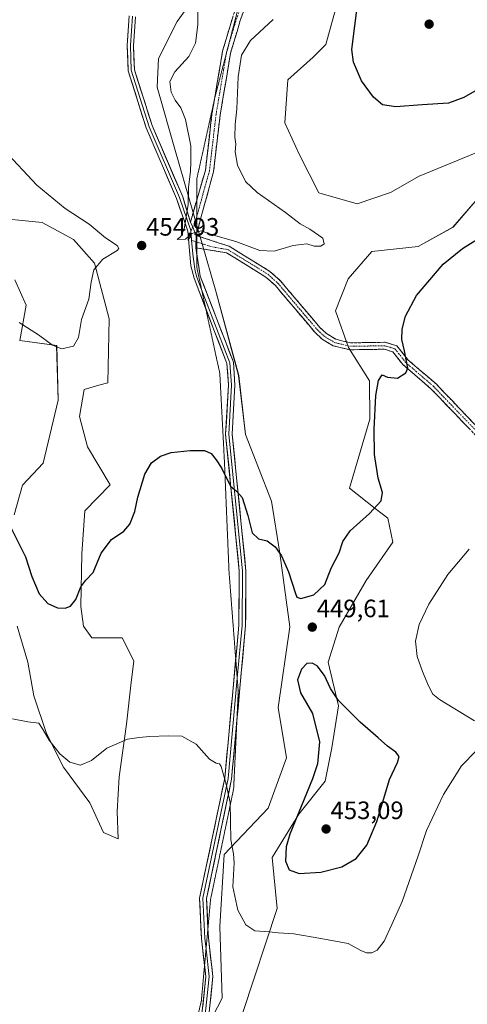
# Model space of a CAD drawing. Units: metres. Extents: x 601730 to 605213, y 4652829 to 4655193.
# Drawn here: x 602071 to 602249, y 4653657 to 4654049 of the extents above; entities that cross this region are included whole.
import ezdxf
from ezdxf.enums import TextEntityAlignment as Align

# ---------------------------------------------------------------- set-up
doc = ezdxf.new("R2010")
doc.units = ezdxf.units.M
doc.header["$MEASUREMENT"] = 0
for name, pattern in [('TRAZO_Y_PUNTO', [1, 0.5, -0.25, 0, -0.25]), ('TRAZOS2', [0.375, 0.25, -0.125]), ('TRAZOSX2', [1.5, 1, -0.5])]:
    doc.linetypes.add(name, pattern=pattern)
for name, color, linetype, lineweight in [('Camino', 19, 'TRAZOSX2', 0), ('Camino Cxs', 19, 'Continuous', 0), ('Camino eje', 19, 'TRAZO_Y_PUNTO', 0), ('Carátula', 7, 'Continuous', 5), ('Cultivos herbáceos CxS', 92, 'Continuous', 0), ('Curva de nivel maestra', 36, 'Continuous', 30), ('Curva de nivel normal', 36, 'Continuous', 0), ('Layer 0', 7, 'Continuous', 0), ('Matorral CxS', 135, 'Continuous', 0), ('Pastizal CxS', 92, 'Continuous', 0), ('Punto de cota en terreno', 7, 'Continuous', 0), ('Rótulo de punto de cota en terreno', 19, 'Continuous', 0), ('Vía pecuaria eje', 92, 'TRAZOS2', 0)]:
    doc.layers.add(name, color=color, linetype=linetype, lineweight=lineweight)
doc.styles.add('Arial', font='txt', dxfattribs={"height": 0.2})

# ---------------------------------------------------------------- blocks, each defined once
blk = doc.blocks.new('*U150')
at = {"layer": 'Cultivos herbáceos CxS', "color": 92, "linetype": 'Continuous', "lineweight": 0}
for points in [[(602159.8817, 4653653.9487, 440.8769), (602173.5481, 4653695.3965, 446.3033), (602171.5081, 4653715.7131, 449.3848), (602182.1939, 4653732.9459, 451.1169), (602192.5783, 4653746.0257, 451.7462), (602195.2475, 4653759.3701, 451.1032), (602197.9167, 4653776.0511, 450.2281), (602193.8643, 4653793.3891, 449.3629), (602198.2187, 4653807.3987, 447.97), (602208.8953, 4653825.9021, 447.0316), (602219.5935, 4653841.2289, 447.2828), (602217.6259, 4653850.7447, 448.2976), (602212.5189, 4653854.5197, 449.2524), (602202.3001, 4653862.7057, 451.1005), (602210.3779, 4653890.0847, 449.9552), (602210.2771, 4653905.3323, 450.2187), (602201.9315, 4653918.6145, 451.6187), (602196.7537, 4653933.1909, 452.9576), (602201.7509, 4653945.9339, 452.8725), (602211.2083, 4653956.8043, 452.8456), (602229.6167, 4653958.8441, 451.391), (602243.5411, 4653966.5689, 450.8531), (602252.3665, 4653976.7983, 450.9917)], [(602259.8431, 4653999.0909, 453.2002), (602230.0679, 4653986.8025, 454.7936), (602218.6757, 4653980.3667, 454.9353), (602205.3649, 4653975.8217, 454.6038), (602190.0911, 4653980.1591, 454.0163), (602182.3677, 4653995.3515, 453.0272), (602176.5667, 4654008.0165, 452.608), (602177.7237, 4654025.1801, 452.1746), (602187.8295, 4654034.1487, 451.2666), (602192.8773, 4654039.2677, 450.8157), (602197.8417, 4654057.0943, 450.7801)]]:
    blk.add_polyline3d(points, dxfattribs=at)
blk = doc.blocks.new('*U152')
at = {"layer": 'Cultivos herbáceos CxS', "color": 92, "linetype": 'Continuous', "lineweight": 0}
for points in [[(602146.9573, 4654066.8901, 456.2058), (602133.7385, 4654048.3689, 453.8437), (602126.2127, 4654033.7013, 453.811), (602125.653, 4654022.2603, 454.3565), (602132.8045, 4653997.5329, 454.4991), (602149.0573, 4653941.1041, 453.3417), (602158.1725, 4653907.4957, 452.4296), (602160.8681, 4653884.0073, 452.3335), (602171.2269, 4653857.4527, 450.8735), (602174.5629, 4653836.7685, 450.1841), (602178.5659, 4653807.4107, 449.0088), (602173.895, 4653775.3837, 448.4805), (602177.2313, 4653755.3669, 448.1193), (602169.8915, 4653735.3503, 447.5162), (602152.4427, 4653716.8449, 444.675), (602150.7263, 4653688.2419, 443.3154), (602151.5504, 4653659.6553, 440.8242), (602139.0049, 4653635.4207, 439.407)], [(602068.9873, 4653945.6053, 456.1869), (602073.5003, 4653935.4729, 455.6723), (602071.0519, 4653921.4761, 454.2451), (602085.6821, 4653919.3825, 454.9048), (602086.2951, 4653897.6171, 453.1591), (602080.2679, 4653872.6203, 454.0442), (602072.0453, 4653863.7917, 452.4945), (602068.6957, 4653852.0701, 450.9252)], [(602069.9515, 4653807.6959, 447.1539), (602074.1378, 4653793.4625, 446.6473), (602076.6499, 4653780.0667, 446.0409), (602081.6733, 4653764.9959, 445.531), (602088.3715, 4653751.5999, 443.958), (602098.8375, 4653737.3665, 443.3141), (602104.2799, 4653725.6449, 442.751), (602110.1409, 4653723.1333, 442.6193), (602109.7224, 4653734.0173, 443.1622), (602110.5599, 4653747.8321, 443.7556), (602113.4907, 4653768.7633, 445.214), (602115.1652, 4653784.2523, 445.9794), (602116.4213, 4653793.8807, 446.2709), (602111.8163, 4653803.0907, 447.1543), (602099.6754, 4653803.0907, 448.5675), (602096.3264, 4653807.6957, 449.2275), (602095.2548, 4653815.5465, 449.3994), (602095.752, 4653836.5165, 450.1661), (602096.9091, 4653853.6805, 450.7409), (602107.0053, 4653863.9191, 450.6957), (602098.0114, 4653879.1029, 452.1371), (602094.7563, 4653891.1515, 452.3422), (602096.5905, 4653901.9655, 452.3941), (602102.5367, 4653903.6463, 452.2077), (602106.1019, 4653904.5761, 452.0508), (602106.5692, 4653929.9949, 453.5758), (602100.7061, 4653952.1895, 454.7401), (602092.3849, 4653961.6591, 455.5516), (602079.8577, 4653968.4313, 456.3827), (602058.3979, 4653970.5771, 456.9252)]]:
    blk.add_polyline3d(points, dxfattribs=at)
blk = doc.blocks.new('*U153')
at = {"layer": 'Pastizal CxS', "color": 92, "linetype": 'Continuous', "lineweight": 0}
for points in [[(602139.0049, 4653635.4207, 439.407), (602151.5504, 4653659.6553, 440.8242), (602150.7263, 4653688.2419, 443.3154), (602152.4427, 4653716.8449, 444.675), (602169.8915, 4653735.3503, 447.5162), (602177.2313, 4653755.3669, 448.1193), (602173.895, 4653775.3837, 448.4805), (602178.5659, 4653807.4107, 449.0088), (602174.5629, 4653836.7685, 450.1841), (602171.2269, 4653857.4527, 450.8735), (602160.8681, 4653884.0073, 452.3335), (602158.1725, 4653907.4957, 452.4296), (602149.0573, 4653941.1041, 453.3417), (602132.8045, 4653997.5329, 454.4991), (602125.653, 4654022.2603, 454.3565), (602126.2127, 4654033.7013, 453.811), (602133.7385, 4654048.3689, 453.8437), (602146.9573, 4654066.8901, 456.2058)], [(602197.8417, 4654057.0943, 450.7801), (602192.8773, 4654039.2677, 450.8157), (602187.8295, 4654034.1487, 451.2666), (602177.7237, 4654025.1801, 452.1746), (602176.5667, 4654008.0165, 452.608), (602182.3677, 4653995.3515, 453.0272), (602190.0911, 4653980.1591, 454.0163), (602205.3649, 4653975.8217, 454.6038), (602218.6757, 4653980.3667, 454.9353), (602230.0679, 4653986.8025, 454.7936), (602259.8431, 4653999.0909, 453.2002)], [(602252.3665, 4653976.7983, 450.9917), (602243.5411, 4653966.5689, 450.8531), (602229.6167, 4653958.8441, 451.391), (602211.2083, 4653956.8043, 452.8456), (602201.7509, 4653945.9339, 452.8725), (602196.7537, 4653933.1909, 452.9576), (602201.9315, 4653918.6145, 451.6187), (602210.2771, 4653905.3323, 450.2187), (602210.3779, 4653890.0847, 449.9552), (602202.3001, 4653862.7057, 451.1005), (602212.5189, 4653854.5197, 449.2524), (602217.6259, 4653850.7447, 448.2976), (602219.5935, 4653841.2289, 447.2828), (602208.8953, 4653825.9021, 447.0316), (602198.2187, 4653807.3987, 447.97), (602193.8643, 4653793.3891, 449.3629), (602197.9167, 4653776.0511, 450.2281), (602195.2475, 4653759.3701, 451.1032), (602192.5783, 4653746.0257, 451.7462), (602182.1939, 4653732.9459, 451.1169), (602171.5081, 4653715.7131, 449.3848), (602173.5481, 4653695.3965, 446.3033), (602159.8817, 4653653.9487, 440.8769)]]:
    blk.add_polyline3d(points, dxfattribs=at)
blk = doc.blocks.new('*U196')
at = {"layer": 'Curva de nivel normal', "color": 36, "linetype": 'Continuous', "lineweight": 0}
for points in [[(602249.94, 4653838.38, 445), (602241.46, 4653828.24, 445), (602233.96, 4653816.43, 445), (602230.08, 4653808.39, 445), (602228.58, 4653801.8, 445), (602229.28, 4653795.7, 445), (602231.34, 4653789.7, 445), (602233.8, 4653784.03, 445), (602235.57, 4653780.7, 445), (602238.11, 4653778.52, 445), (602252.11, 4653769.99, 445)], [(602252.84, 4653758.3, 445), (602246.96, 4653752.18, 445), (602239.72, 4653740.73, 445), (602233, 4653726.43, 445), (602229.69, 4653716.34, 445), (602223.31, 4653698.12, 445), (602219.2, 4653688.95, 445), (602216.08, 4653682.4, 445), (602213.33, 4653678.75, 445), (602211.17, 4653677.68, 445), (602209.12, 4653677.68, 445), (602206.84, 4653678.68, 445), (602201.79, 4653681.38, 445), (602190.92, 4653683.43, 445), (602180.16, 4653685.3, 445), (602173.87, 4653685.65, 445), (602170.29, 4653686.06, 445), (602164.55, 4653686.53, 445), (602161.03, 4653688.83, 445), (602157.82, 4653694.72, 445), (602155.8, 4653703.96, 445), (602156.34, 4653713.5, 445), (602156.15, 4653717.06, 445), (602155.1, 4653722.68, 445), (602154.79, 4653737.51, 445), (602153.2, 4653744.82, 445), (602151.2, 4653751.92, 445), (602150.53, 4653752.96, 445), (602149.2, 4653753.22, 445), (602146.53, 4653754.79, 445), (602141.2, 4653760.81, 445), (602135.53, 4653764, 445), (602130.24, 4653764.08, 445), (602122.62, 4653763.84, 445), (602118.56, 4653763.4, 445), (602113.92, 4653762.76, 445), (602105.65, 4653759.14, 445), (602099.49, 4653754.32, 445), (602095.13, 4653752.47, 445), (602090.92, 4653753.59, 445), (602086.98, 4653756.97, 445), (602082.75, 4653762.37, 445), (602080.31, 4653766.5, 445), (602078.6, 4653769.18, 445), (602074.19, 4653769.65, 445), (602068.11, 4653770.84, 445)]]:
    blk.add_polyline3d(points, dxfattribs=at)
blk = doc.blocks.new('*U207')
at = {"layer": 'Curva de nivel maestra', "color": 36, "linetype": 'Continuous', "lineweight": 30}
for points in [[(602067.34, 4653847.32, 450), (602073.29, 4653835.38, 450), (602075.83, 4653827.55, 450), (602078.73, 4653820.54, 450), (602082.15, 4653816.73, 450), (602086.04, 4653815.04, 450), (602089.04, 4653814.83, 450), (602091.24, 4653815.67, 450), (602093.35, 4653818.39, 450), (602095.24, 4653823.38, 450), (602097.36, 4653826.06, 450), (602100.18, 4653829.11, 450), (602103.36, 4653836.82, 450), (602107.53, 4653842.17, 450), (602112.45, 4653845.48, 450), (602114.87, 4653848.37, 450), (602116.82, 4653853.37, 450), (602117.96, 4653859.03, 450), (602120.78, 4653868.22, 450), (602123.5, 4653872.79, 450), (602127.05, 4653875.41, 450), (602131.31, 4653876.81, 450), (602138.83, 4653877.68, 450), (602144.56, 4653877.65, 450), (602147.2, 4653876.4, 450), (602149.2, 4653873.91, 450), (602151.53, 4653870.55, 450), (602154.89, 4653863.43, 450), (602157.34, 4653861.51, 450), (602159.61, 4653858.96, 450), (602161.88, 4653851.79, 450), (602163.58, 4653844.93, 450), (602166.04, 4653842.54, 450), (602169.47, 4653841.64, 450), (602172.71, 4653839.29, 450), (602175.26, 4653835.74, 450), (602177.96, 4653829.4, 450), (602180.75, 4653820.7, 450), (602181.33, 4653819.27, 450), (602182.88, 4653818.7, 450), (602188.14, 4653820.15, 450), (602192.51, 4653824.26, 450), (602195, 4653830.88, 450), (602198.17, 4653836.95, 450), (602199.7, 4653841.47, 450), (602202.59, 4653845.64, 450), (602210.27, 4653852.52, 450), (602214.95, 4653857.68, 450), (602215.46, 4653860.91, 450), (602213.7, 4653866.64, 450), (602212.32, 4653876.1, 450), (602212.11, 4653886.01, 450), (602212.84, 4653899.49, 450), (602213.84, 4653905.52, 450), (602215.28, 4653907.82, 450), (602217.49, 4653906.8, 450), (602221.39, 4653906.39, 450), (602224.69, 4653908.54, 450), (602225.61, 4653910.41, 450), (602224.16, 4653917.35, 450), (602223.15, 4653921.78, 450), (602223.29, 4653925.88, 450), (602224.56, 4653931.12, 450), (602229.04, 4653939.36, 450), (602239.68, 4653951.82, 450), (602247.26, 4653958.05, 450), (602257.55, 4653964.46, 450)], [(602302.36, 4654056.58, 450), (602293.28, 4654047.9, 450), (602282.2, 4654040.14, 450), (602266.57, 4654028.95, 450), (602256.68, 4654023.16, 450), (602247.9, 4654018.08, 450), (602241.78, 4654015.95, 450), (602231.25, 4654015.22, 450), (602220.76, 4654014.39, 450), (602215.42, 4654015.16, 450), (602211.88, 4654018.24, 450), (602207.1, 4654024.83, 450), (602203.97, 4654032.25, 450), (602203.3, 4654037.21, 450), (602205.6, 4654056.03, 450)]]:
    blk.add_polyline3d(points, dxfattribs=at)
blk = doc.blocks.new('5PATER')
at = {"layer": 'Carátula', "linetype": 'Continuous', "lineweight": 5}
h = blk.add_hatch(color=250, dxfattribs=at)
edge = h.paths.add_edge_path()
edge.add_ellipse((0, 0.01), major_axis=(-1.33, -1.34), ratio=0.999422, start_angle=0, end_angle=360)

msp = doc.modelspace()

# ---------------------------------------------------------------- linework, layer by layer
at = {"layer": 'Camino', "color": 19, "linetype": 'TRAZOSX2', "lineweight": 0}
for points in [[(602155.71, 4654146.02), (602158.35, 4654136.27), (602162.31, 4654127.81), (602167.29, 4654122.27), (602168.76, 4654117.46), (602168.21, 4654106.54), (602168.19, 4654092.46), (602167.26, 4654082.01), (602164.89, 4654066.08), (602158.8, 4654048.74), (602154.95, 4654035.83), (602150.78, 4654011.14), (602148.15, 4653988.57), (602141.46, 4653964)], [(602148.4, 4654016.76), (602151.75, 4654036.57), (602155.68, 4654049.75), (602159.85, 4654061.64)], [(602141.46, 4653977.23), (602144.92, 4653989.2), (602147.53, 4654011.6), (602148.4, 4654016.76)], [(602138.96, 4653968.56), (602141.46, 4653977.23)], [(602141.46, 4653964), (602141.25, 4653963.22)], [(602141.25, 4653963.22), (602141.46, 4653963.15)], [(602141.46, 4653963.15), (602154.35, 4653958.93), (602170.63, 4653948.92), (602174.77, 4653945.19), (602190.55, 4653926.58), (602193.1, 4653924.21), (602196.85, 4653921.91), (602202.8, 4653920.5), (602216.55, 4653920.71), (602221.21, 4653919.33), (602225.6, 4653913.72), (602236.8, 4653904.13), (602255.44, 4653884.65)], [(602141.46, 4653958.3), (602141.08, 4653958.36)], [(602253.63, 4653882.56), (602234.9, 4653902.12), (602223.6, 4653911.81), (602219.59, 4653916.94), (602216.17, 4653917.96), (602202.5, 4653917.74), (602195.79, 4653919.34), (602191.43, 4653922), (602188.55, 4653924.68), (602172.79, 4653943.27), (602168.97, 4653946.7), (602153.35, 4653956.31), (602141.46, 4653958.3)]]:
    msp.add_lwpolyline(points, dxfattribs=at)
at = {"layer": 'Camino Cxs', "color": 19, "linetype": 'Continuous', "lineweight": 0}
for points in [[(602138.96, 4653968.56), (602139.88, 4653966.58), (602141.25, 4653963.22)], [(602141.25, 4653963.22), (602141.08, 4653958.36)]]:
    msp.add_lwpolyline(points, dxfattribs=at)
for points in [[(602160.32, 4654053.08, 456.69), (602158.8, 4654048.74, 456.3), (602157.52, 4654044.44, 455.93), (602156.23, 4654040.13, 455.63), (602154.95, 4654035.83, 455.45), (602154.26, 4654031.72, 455.39), (602153.56, 4654027.6, 455.38), (602152.87, 4654023.49, 455.44), (602152.17, 4654019.37, 455.47), (602151.48, 4654015.26, 455.48), (602150.78, 4654011.14, 455.39), (602150.25, 4654006.63, 455.29), (602149.73, 4654002.11, 455.24), (602149.2, 4653997.6, 455.2), (602148.68, 4653993.08, 455.2), (602148.15, 4653988.57, 455.3), (602147, 4653984.35, 455.46), (602145.85, 4653980.12, 455.51), (602144.7, 4653975.9, 455.41), (602143.55, 4653971.67, 455.22), (602142.4, 4653967.45, 455.05), (602141.25, 4653963.22, 454.89), (602139.88, 4653966.58, 454.98), (602138.96, 4653968.56, 454.99), (602140.15, 4653972.69, 455.05), (602141.34, 4653976.82, 455.23), (602142.54, 4653980.94, 455.32), (602143.73, 4653985.07, 455.28), (602144.92, 4653989.2, 455.21), (602145.44, 4653993.68, 455.15), (602145.96, 4653998.16, 455.19), (602146.49, 4654002.64, 455.26), (602147.01, 4654007.12, 455.34), (602147.53, 4654011.6, 455.46), (602148.23, 4654015.76, 455.6), (602148.94, 4654019.92, 455.71), (602149.64, 4654024.09, 455.76), (602150.34, 4654028.25, 455.71), (602151.05, 4654032.41, 455.69), (602151.75, 4654036.57, 455.76), (602153.06, 4654040.96, 455.91), (602154.37, 4654045.36, 456.18), (602155.68, 4654049.75, 456.48)], [(602250.51, 4653885.82, 447.25), (602247.39, 4653889.08, 447.51), (602244.27, 4653892.34, 447.69), (602241.14, 4653895.6, 448.03), (602238.02, 4653898.86, 448.42), (602234.9, 4653902.12, 448.95), (602231.13, 4653905.35, 449.38), (602227.37, 4653908.58, 449.79), (602223.6, 4653911.81, 450.05), (602221.6, 4653914.38, 450.22), (602219.59, 4653916.94, 450.29), (602216.17, 4653917.96, 450.56), (602211.61, 4653917.89, 451), (602207.06, 4653917.81, 451.35), (602202.5, 4653917.74, 451.77), (602199.15, 4653918.54, 452.07), (602195.79, 4653919.34, 452.38), (602193.61, 4653920.67, 452.64), (602191.43, 4653922, 452.86), (602188.55, 4653924.68, 453.24), (602185.4, 4653928.4, 453.41), (602182.25, 4653932.12, 453.6), (602179.09, 4653935.83, 453.64), (602175.94, 4653939.55, 453.77), (602172.79, 4653943.27, 453.86), (602170.88, 4653944.99, 453.94), (602168.97, 4653946.7, 454.05), (602165.07, 4653949.1, 454.19), (602161.16, 4653951.51, 454.33), (602157.26, 4653953.91, 454.58), (602153.35, 4653956.31, 454.72), (602149.26, 4653956.99, 454.8), (602145.17, 4653957.68, 454.79), (602141.08, 4653958.36, 454.64), (602141.25, 4653963.22, 454.89), (602145.62, 4653961.79, 454.92), (602149.98, 4653960.36, 454.92), (602154.35, 4653958.93, 454.85), (602158.42, 4653956.43, 454.74), (602162.49, 4653953.93, 454.61), (602166.56, 4653951.42, 454.42), (602170.63, 4653948.92, 454.25), (602172.7, 4653947.06, 454.12), (602174.77, 4653945.19, 454.02), (602177.93, 4653941.47, 453.87), (602181.08, 4653937.75, 453.71), (602184.24, 4653934.02, 453.57), (602187.39, 4653930.3, 453.37), (602190.55, 4653926.58, 453.06), (602193.1, 4653924.21, 452.74), (602196.85, 4653921.91, 452.34), (602199.83, 4653921.21, 452.12), (602202.8, 4653920.5, 451.87), (602207.38, 4653920.57, 451.5), (602211.97, 4653920.64, 451.09), (602216.55, 4653920.71, 450.6), (602221.21, 4653919.33, 450.16), (602223.41, 4653916.53, 449.99), (602225.6, 4653913.72, 449.91), (602229.33, 4653910.52, 449.47), (602233.07, 4653907.33, 449.02), (602236.8, 4653904.13, 448.72), (602239.91, 4653900.88, 448.13), (602243.01, 4653897.64, 447.68), (602246.12, 4653894.39, 447.36), (602249.23, 4653891.14, 447.15), (602252.33, 4653887.9, 447.03)]]:
    msp.add_polyline3d(points, dxfattribs=at)
at = {"layer": 'Camino eje', "color": 19, "linetype": 'TRAZO_Y_PUNTO', "lineweight": 0}
for points in [[(602155.29, 4654141.28), (602156.81, 4654135.71), (602160.93, 4654126.9), (602165.83, 4654121.45), (602167.11, 4654117.26), (602166.57, 4654106.59), (602166.55, 4654092.54), (602165.63, 4654082.21), (602163.29, 4654066.48), (602157.24, 4654049.25), (602153.79, 4654037.68)], [(602153.79, 4654037.68), (602153.35, 4654036.2), (602153.25, 4654035.6)], [(602153.25, 4654035.6), (602149.16, 4654011.37), (602146.54, 4653988.89), (602145.05, 4653983.73), (602142.46, 4653974.22), (602141.46, 4653970.78)], [(602141.46, 4653970.78), (602140.97, 4653969.06), (602139.88, 4653966.58)], [(602139.88, 4653966.58), (602139.15, 4653964.9)], [(602139.38, 4653961.26), (602141.16, 4653960.7)], [(602141.16, 4653960.7), (602141.46, 4653960.6)], [(602141.46, 4653960.6), (602147.72, 4653958.65), (602153.85, 4653957.62), (602169.8, 4653947.81), (602173.78, 4653944.23), (602189.55, 4653925.63), (602192.27, 4653923.11), (602196.32, 4653920.63), (602202.65, 4653919.12), (602216.36, 4653919.34), (602220.4, 4653918.14), (602224.6, 4653912.77), (602235.85, 4653903.13), (602254.54, 4653883.61)]]:
    msp.add_lwpolyline(points, dxfattribs=at)
at = {"layer": 'Cultivos herbáceos CxS', "color": 92, "linetype": 'Continuous', "lineweight": 0}
for points in [[(602139, 4653635.42, 439.41), (602151.55, 4653659.66, 440.82), (602150.73, 4653688.24, 443.32), (602152.44, 4653716.84, 444.68), (602169.89, 4653735.35, 447.52), (602177.23, 4653755.37, 448.12), (602173.89, 4653775.38, 448.48), (602178.57, 4653807.41, 449.01), (602174.56, 4653836.77, 450.18), (602171.23, 4653857.45, 450.87), (602160.87, 4653884.01, 452.33), (602158.17, 4653907.5, 452.43), (602149.06, 4653941.1, 453.34), (602132.8, 4653997.53, 454.5), (602125.65, 4654022.26, 454.36), (602126.21, 4654033.7, 453.81), (602133.74, 4654048.37, 453.84), (602146.96, 4654066.89, 456.21)], [(602197.84, 4654057.09, 450.78), (602192.88, 4654039.27, 450.82), (602187.83, 4654034.15, 451.27), (602177.72, 4654025.18, 452.17), (602176.57, 4654008.02, 452.61), (602182.37, 4653995.35, 453.03), (602190.09, 4653980.16, 454.02), (602205.36, 4653975.82, 454.6), (602218.68, 4653980.37, 454.94), (602230.07, 4653986.8, 454.79), (602259.84, 4653999.09, 453.2)], [(602252.37, 4653976.8, 450.99), (602243.54, 4653966.57, 450.85), (602229.62, 4653958.84, 451.39), (602211.21, 4653956.8, 452.85), (602201.75, 4653945.93, 452.87), (602196.75, 4653933.19, 452.96), (602201.93, 4653918.61, 451.62), (602210.28, 4653905.33, 450.22), (602210.38, 4653890.08, 449.96), (602202.3, 4653862.71, 451.1), (602212.52, 4653854.52, 449.25), (602217.63, 4653850.74, 448.3), (602219.59, 4653841.23, 447.28), (602208.9, 4653825.9, 447.03), (602198.22, 4653807.4, 447.97), (602193.86, 4653793.39, 449.36), (602197.92, 4653776.05, 450.23), (602195.25, 4653759.37, 451.1), (602192.58, 4653746.03, 451.75), (602182.19, 4653732.95, 451.12), (602171.51, 4653715.71, 449.38), (602173.55, 4653695.4, 446.3), (602159.88, 4653653.95, 440.88)], [(602069.95, 4653807.7, 447.15), (602074.14, 4653793.46, 446.65), (602076.65, 4653780.07, 446.04), (602081.67, 4653765, 445.53), (602088.37, 4653751.6, 443.96), (602098.84, 4653737.37, 443.31), (602104.28, 4653725.64, 442.75), (602110.14, 4653723.13, 442.62), (602109.72, 4653734.02, 443.16), (602110.56, 4653747.83, 443.76), (602113.49, 4653768.76, 445.21), (602115.17, 4653784.25, 445.98), (602116.42, 4653793.88, 446.27), (602111.82, 4653803.09, 447.15), (602099.68, 4653803.09, 448.57), (602096.33, 4653807.7, 449.23), (602095.25, 4653815.55, 449.4), (602095.75, 4653836.52, 450.17), (602096.91, 4653853.68, 450.74), (602107.01, 4653863.92, 450.7), (602098.01, 4653879.1, 452.14), (602094.76, 4653891.15, 452.34), (602096.59, 4653901.97, 452.39), (602102.54, 4653903.65, 452.21), (602106.1, 4653904.58, 452.05), (602106.57, 4653929.99, 453.58), (602100.71, 4653952.19, 454.74), (602092.38, 4653961.66, 455.55), (602079.86, 4653968.43, 456.38), (602058.4, 4653970.58, 456.93)], [(602068.99, 4653945.61, 456.19), (602073.5, 4653935.47, 455.67), (602071.05, 4653921.48, 454.25), (602085.68, 4653919.38, 454.9), (602086.3, 4653897.62, 453.16), (602080.27, 4653872.62, 454.04), (602072.05, 4653863.79, 452.49), (602068.7, 4653852.07, 450.93)]]:
    msp.add_polyline3d(points, dxfattribs=at)
at = {"layer": 'Curva de nivel maestra', "color": 36, "linetype": 'Continuous', "lineweight": 30}
msp.add_polyline3d([(602182.33, 4653709.34, 450), (602190.96, 4653709.83, 450), (602199.28, 4653711.89, 450), (602204.98, 4653715.23, 450), (602209.25, 4653720.63, 450), (602213.18, 4653730.05, 450), (602216.36, 4653740.42, 450), (602218.2, 4653746.76, 450), (602221.46, 4653753.45, 450), (602222.14, 4653755.84, 450), (602220.73, 4653757.6, 450), (602217.45, 4653759.93, 450), (602213.67, 4653763.32, 450), (602206.59, 4653769.46, 450), (602197.97, 4653778.17, 450), (602194.78, 4653782.87, 450), (602192.33, 4653788.11, 450), (602189.42, 4653791.93, 450), (602187.46, 4653792.97, 450), (602185.31, 4653792.85, 450), (602183.19, 4653790.67, 450), (602181.64, 4653786.35, 450), (602182.78, 4653781.14, 450), (602187.52, 4653773.03, 450), (602190.42, 4653761.7, 450), (602189.52, 4653752.91, 450), (602187.63, 4653747.03, 450), (602178.58, 4653724.95, 450), (602177.12, 4653719.87, 450), (602176.86, 4653714.18, 450), (602178.34, 4653710.73, 450), (602182.33, 4653709.34, 450)], dxfattribs=at)
at = {"layer": 'Curva de nivel normal', "color": 36, "linetype": 'Continuous', "lineweight": 0}
for points in [[(602141.98, 4654058.32, 455), (602141.96, 4654047, 455), (602141.04, 4654039.8, 455), (602138.28, 4654034.48, 455), (602132.73, 4654028.42, 455), (602130.71, 4654024.5, 455), (602131.3, 4654020.32, 455), (602132.87, 4654017.07, 455), (602135.18, 4654014, 455), (602136.99, 4654009.37, 455), (602139.15, 4653998.93, 455), (602139.09, 4653992.36, 455), (602138.97, 4653988.8, 455), (602138.18, 4653982.33, 455), (602138.07, 4653975.56, 455), (602136.45, 4653965.75, 455), (602135.1, 4653962.82, 455), (602133.72, 4653961.69, 455), (602137.06, 4653961.82, 455), (602139.53, 4653964.02, 455), (602143.2, 4653965.06, 455), (602148.14, 4653963.39, 455), (602157.1, 4653960.86, 455), (602166.66, 4653957.27, 455), (602172.33, 4653957.03, 455)], [(602172.33, 4653957.03, 455), (602179.83, 4653959.26, 455), (602183.07, 4653959.69, 455), (602185.34, 4653959.84, 455), (602188.23, 4653959.02, 455), (602190.9, 4653959, 455), (602192.27, 4653959.89, 455), (602191.65, 4653962.15, 455), (602186.57, 4653965.79, 455), (602182.64, 4653967.8, 455), (602176.88, 4653972.38, 455), (602165.54, 4653980.36, 455), (602160.94, 4653984.76, 455), (602157.77, 4653991.26, 455), (602156.75, 4653996.57, 455), (602156.99, 4653999.58, 455), (602156.71, 4654002.36, 455), (602156.76, 4654007.36, 455), (602157.42, 4654013.69, 455), (602157.96, 4654026.36, 455), (602159.26, 4654035.05, 455), (602162.86, 4654040.89, 455), (602171.87, 4654049.17, 455)], [(602070.77, 4653928.6, 455), (602078.5, 4653923.66, 455), (602084.07, 4653919.57, 455), (602087.75, 4653918.12, 455), (602092.41, 4653919.17, 455), (602094.33, 4653922.57, 455), (602095.58, 4653929.76, 455), (602098.49, 4653937.84, 455), (602099.37, 4653944.63, 455), (602100.55, 4653949.6, 455), (602104.04, 4653953.8, 455), (602109.75, 4653957.27, 455), (602110.5, 4653958, 455), (602109.73, 4653959.22, 455), (602105.12, 4653962.24, 455), (602098.65, 4653967.68, 455), (602089.02, 4653973.97, 455), (602077.77, 4653983.24, 455), (602064.61, 4653997.28, 455)]]:
    msp.add_polyline3d(points, dxfattribs=at)
at = {"layer": 'Layer 0', "linetype": 'Continuous', "lineweight": 0}
for points in [[(602145.02, 4653934.32), (602140.43, 4653946.25), (602139.18, 4653951.09), (602137.9, 4653964.97), (602133.45, 4653977.9), (602121.36, 4654006.09), (602114.14, 4654028.82), (602113.79, 4654038.8), (602114.58, 4654050.65)], [(602115.82, 4654050.52), (602115.04, 4654038.78), (602115.38, 4654029.03), (602122.53, 4654006.53), (602134.61, 4653978.35), (602139.13, 4653965.23), (602139.15, 4653964.9)], [(602117.06, 4654050.25), (602116.3, 4654038.66), (602116.65, 4654029.21), (602123.71, 4654007), (602135.89, 4653978.59), (602138.96, 4653968.56)], [(602139.15, 4653964.9), (602139.35, 4653961.63), (602139.38, 4653961.26)], [(602139.38, 4653961.26), (602139.99, 4653954.7), (602140.89, 4653949.05), (602141.51, 4653946.63), (602143.41, 4653941.69)], [(602141.08, 4653958.36), (602141.46, 4653955.94)], [(602141.46, 4653955.94), (602142.87, 4653947.06), (602156.07, 4653912.81), (602156.68, 4653903.7), (602155.61, 4653884.13), (602161.08, 4653829.68), (602160.93, 4653807.99), (602157.45, 4653769.95)], [(602143.41, 4653941.69), (602154.67, 4653912.5), (602155.26, 4653903.69), (602154.19, 4653884.1), (602159.66, 4653829.62), (602159.51, 4653808.06), (602157.59, 4653787.08)], [(602157.01, 4653794.59), (602158.26, 4653808.15), (602158.42, 4653829.57), (602152.99, 4653884.11), (602154.08, 4653903.72), (602153.51, 4653912.23), (602145.02, 4653934.32)], [(602144.58, 4653672.66), (602143.34, 4653683.47), (602142.61, 4653699.54), (602152.65, 4653747.29), (602157.01, 4653794.59)], [(602157.59, 4653787.08), (602153.93, 4653747.07), (602143.95, 4653699.43), (602144.68, 4653683.58), (602145.18, 4653679.24)], [(602157.45, 4653769.95), (602155.34, 4653746.86), (602145.38, 4653699.31), (602145.93, 4653687.44)], [(602145.93, 4653687.44), (602146.1, 4653683.69), (602147.88, 4653668.25), (602146.15, 4653651.42), (602140.77, 4653638.73), (602137.26, 4653633.17)], [(602145.18, 4653679.24), (602146.45, 4653668.24), (602144.76, 4653651.78), (602139.51, 4653639.39), (602138.28, 4653637.45)], [(602139.67, 4653643.3), (602143.42, 4653652.13), (602145.09, 4653668.22), (602144.58, 4653672.66)]]:
    msp.add_lwpolyline(points, dxfattribs=at)
for points in [[(602143.84, 4653656.16, 440.29), (602144.26, 4653660.18, 440.48), (602144.67, 4653664.2, 440.69), (602145.09, 4653668.22, 440.92), (602144.65, 4653672.04, 441.07), (602144.22, 4653675.85, 441.21), (602143.78, 4653679.66, 441.41), (602143.34, 4653683.47, 441.75), (602143.16, 4653687.49, 441.92), (602142.98, 4653691.51, 442.13), (602142.8, 4653695.52, 442.3), (602142.61, 4653699.54, 442.44), (602143.62, 4653704.32, 442.71), (602144.62, 4653709.09, 442.97), (602145.63, 4653713.87, 443.32), (602146.63, 4653718.64, 443.7), (602147.63, 4653723.42, 443.89), (602148.64, 4653728.19, 444.15), (602149.64, 4653732.96, 444.37), (602150.64, 4653737.74, 444.61), (602151.65, 4653742.51, 444.77), (602152.65, 4653747.29, 444.9), (602153.08, 4653751.97, 445.1), (602153.51, 4653756.65, 445.31), (602153.95, 4653761.33, 445.52), (602154.38, 4653766.01, 445.76), (602154.81, 4653770.69, 446.01), (602155.24, 4653775.38, 446.26), (602155.67, 4653780.06, 446.47), (602156.1, 4653784.74, 446.67), (602156.53, 4653789.42, 446.79), (602156.96, 4653794.1, 446.85), (602157.4, 4653798.78, 447.04), (602157.83, 4653803.47, 447.25), (602158.26, 4653808.15, 447.45), (602158.29, 4653812.43, 447.62), (602158.32, 4653816.72, 447.83), (602158.36, 4653821, 448.01), (602158.39, 4653825.29, 448.19), (602158.42, 4653829.57, 448.39), (602157.93, 4653834.53, 448.59), (602157.44, 4653839.49, 448.94), (602156.94, 4653844.44, 449.07), (602156.45, 4653849.4, 449.21), (602155.96, 4653854.36, 449.51), (602155.46, 4653859.32, 449.72), (602154.97, 4653864.28, 449.91), (602154.47, 4653869.23, 450.1), (602153.98, 4653874.19, 450.3), (602153.49, 4653879.15, 450.52), (602152.99, 4653884.11, 450.75), (602153.26, 4653889.01, 451.05), (602153.54, 4653893.91, 451.15), (602153.81, 4653898.82, 451.3), (602154.08, 4653903.72, 451.46), (602153.8, 4653907.98, 451.57), (602153.51, 4653912.23, 451.74), (602151.88, 4653916.49, 451.91), (602150.24, 4653920.74, 452.13), (602148.61, 4653924.99, 452.27), (602146.97, 4653929.24, 452.44), (602145.33, 4653933.49, 452.82), (602143.7, 4653937.75, 453.09), (602142.06, 4653942, 453.39), (602140.43, 4653946.25, 453.69), (602139.18, 4653951.09, 454.04), (602138.75, 4653955.72, 454.41), (602138.33, 4653960.34, 454.76), (602137.9, 4653964.97, 454.95), (602136.42, 4653969.28, 454.92), (602134.93, 4653973.59, 454.77), (602133.45, 4653977.9, 454.49), (602131.72, 4653981.93, 454.21), (602129.99, 4653985.96, 453.89), (602128.27, 4653989.98, 453.62), (602126.54, 4653994.01, 453.39), (602124.81, 4653998.04, 453.19), (602123.08, 4654002.06, 453.04), (602121.36, 4654006.09, 452.87), (602119.91, 4654010.63, 452.64), (602118.47, 4654015.18, 452.4), (602117.03, 4654019.73, 452.21), (602115.58, 4654024.27, 451.95), (602114.14, 4654028.82, 451.6), (602113.96, 4654033.81, 451.34), (602113.79, 4654038.8, 451.13), (602114.05, 4654042.75, 451.02), (602114.31, 4654046.7, 450.89), (602114.58, 4654050.65, 450.75)], [(602117.06, 4654050.25, 451.03), (602116.81, 4654046.39, 451.17), (602116.55, 4654042.52, 451.3), (602116.3, 4654038.66, 451.39), (602116.48, 4654033.94, 451.56), (602116.65, 4654029.21, 451.77), (602118.06, 4654024.77, 452.22), (602119.47, 4654020.33, 452.4), (602120.89, 4654015.88, 452.51), (602122.3, 4654011.44, 452.83), (602123.71, 4654007, 453.02), (602125.45, 4654002.94, 453.11), (602127.19, 4653998.88, 453.34), (602128.93, 4653994.82, 453.58), (602130.67, 4653990.76, 453.74), (602132.41, 4653986.7, 454.04), (602134.15, 4653982.64, 454.38), (602135.89, 4653978.59, 454.59), (602136.91, 4653975.24, 454.82), (602137.94, 4653971.9, 454.95), (602138.96, 4653968.56, 454.99), (602139.88, 4653966.58, 454.98), (602141.25, 4653963.22, 454.89), (602141.08, 4653958.36, 454.64), (602141.68, 4653954.59, 454.4), (602142.27, 4653950.83, 454.13), (602142.87, 4653947.06, 453.83), (602144.52, 4653942.78, 453.47), (602146.17, 4653938.5, 453.17), (602147.82, 4653934.22, 452.97), (602149.47, 4653929.94, 452.67), (602151.12, 4653925.65, 452.46), (602152.77, 4653921.37, 452.3), (602154.42, 4653917.09, 452.12), (602156.07, 4653912.81, 451.96), (602156.38, 4653908.26, 451.77), (602156.68, 4653903.7, 451.69), (602156.41, 4653898.81, 451.54), (602156.15, 4653893.92, 451.44), (602155.88, 4653889.02, 451.27), (602155.61, 4653884.13, 451.03), (602156.11, 4653879.18, 450.78), (602156.6, 4653874.23, 450.56), (602157.1, 4653869.28, 450.37), (602157.6, 4653864.33, 450.17), (602158.1, 4653859.38, 449.94), (602158.59, 4653854.43, 449.72), (602159.09, 4653849.48, 449.48), (602159.59, 4653844.53, 449.28), (602160.09, 4653839.58, 449.09), (602160.58, 4653834.63, 448.83), (602161.08, 4653829.68, 448.68), (602161.05, 4653825.34, 448.5), (602161.02, 4653821, 448.34), (602160.99, 4653816.67, 448.16), (602160.96, 4653812.33, 447.95), (602160.93, 4653807.99, 447.73), (602160.5, 4653803.29, 447.51), (602160.07, 4653798.59, 447.31), (602159.64, 4653793.88, 447.19), (602159.21, 4653789.18, 447.13), (602158.78, 4653784.48, 447.19), (602158.35, 4653779.78, 447), (602157.92, 4653775.07, 446.75), (602157.49, 4653770.37, 446.45), (602157.06, 4653765.67, 446.13), (602156.63, 4653760.97, 445.83), (602156.2, 4653756.26, 445.59), (602155.77, 4653751.56, 445.37), (602155.34, 4653746.86, 445.16), (602154.34, 4653742.11, 445.01), (602153.35, 4653737.35, 444.88), (602152.35, 4653732.6, 444.64), (602151.36, 4653727.84, 444.34), (602150.36, 4653723.09, 444.04), (602149.36, 4653718.33, 443.81), (602148.37, 4653713.58, 443.52), (602147.37, 4653708.82, 443.17), (602146.38, 4653704.07, 442.81), (602145.38, 4653699.31, 442.53), (602145.56, 4653695.41, 442.34), (602145.74, 4653691.5, 442.16), (602145.92, 4653687.6, 441.98), (602146.1, 4653683.69, 441.77), (602146.55, 4653679.83, 441.58), (602146.99, 4653675.97, 441.43), (602147.44, 4653672.11, 441.25), (602147.88, 4653668.25, 441.07), (602147.45, 4653664.04, 440.76), (602147.02, 4653659.84, 440.54), (602146.58, 4653655.63, 440.36)]]:
    msp.add_polyline3d(points, dxfattribs=at)
at = {"layer": 'Matorral CxS', "color": 135, "linetype": 'Continuous', "lineweight": 0}
for points in [[(602058.4, 4653970.58, 456.93), (602079.86, 4653968.43, 456.38), (602092.38, 4653961.66, 455.55), (602100.71, 4653952.19, 454.74), (602106.57, 4653929.99, 453.58), (602106.1, 4653904.58, 452.05), (602102.54, 4653903.65, 452.21), (602096.59, 4653901.97, 452.39), (602094.76, 4653891.15, 452.34), (602098.01, 4653879.1, 452.14), (602107.01, 4653863.92, 450.7), (602096.91, 4653853.68, 450.74), (602095.75, 4653836.52, 450.17), (602095.25, 4653815.55, 449.4), (602096.33, 4653807.7, 449.23), (602099.68, 4653803.09, 448.57), (602111.82, 4653803.09, 447.15), (602116.42, 4653793.88, 446.27), (602115.17, 4653784.25, 445.98), (602113.49, 4653768.76, 445.21), (602110.56, 4653747.83, 443.76), (602109.72, 4653734.02, 443.16), (602110.14, 4653723.13, 442.62), (602104.28, 4653725.64, 442.75), (602098.84, 4653737.37, 443.31), (602088.37, 4653751.6, 443.96), (602081.67, 4653765, 445.53), (602076.65, 4653780.07, 446.04), (602074.14, 4653793.46, 446.65), (602069.95, 4653807.7, 447.15)], [(602069.95, 4653807.7, 447.15), (602074.14, 4653793.46, 446.65), (602076.65, 4653780.07, 446.04), (602081.67, 4653765, 445.53), (602088.37, 4653751.6, 443.96), (602098.84, 4653737.37, 443.31), (602104.28, 4653725.64, 442.75), (602110.14, 4653723.13, 442.62), (602109.72, 4653734.02, 443.16), (602110.56, 4653747.83, 443.76), (602113.49, 4653768.76, 445.21), (602115.17, 4653784.25, 445.98), (602116.42, 4653793.88, 446.27), (602111.82, 4653803.09, 447.15), (602099.68, 4653803.09, 448.57), (602096.33, 4653807.7, 449.23), (602095.25, 4653815.55, 449.4), (602095.75, 4653836.52, 450.17), (602096.91, 4653853.68, 450.74), (602107.01, 4653863.92, 450.7), (602098.01, 4653879.1, 452.14), (602094.76, 4653891.15, 452.34), (602096.59, 4653901.97, 452.39), (602102.54, 4653903.65, 452.21), (602106.1, 4653904.58, 452.05), (602106.57, 4653929.99, 453.58), (602100.71, 4653952.19, 454.74), (602092.38, 4653961.66, 455.55), (602079.86, 4653968.43, 456.38), (602058.4, 4653970.58, 456.93)], [(602068.7, 4653852.07, 450.93), (602072.05, 4653863.79, 452.49), (602080.27, 4653872.62, 454.04), (602086.3, 4653897.62, 453.16), (602085.68, 4653919.38, 454.9), (602071.05, 4653921.48, 454.25), (602073.5, 4653935.47, 455.67), (602068.99, 4653945.61, 456.19)], [(602068.99, 4653945.61, 456.19), (602073.5, 4653935.47, 455.67), (602071.05, 4653921.48, 454.25), (602085.68, 4653919.38, 454.9), (602086.3, 4653897.62, 453.16), (602080.27, 4653872.62, 454.04), (602072.05, 4653863.79, 452.49), (602068.7, 4653852.07, 450.93)]]:
    msp.add_polyline3d(points, dxfattribs=at)
at = {"layer": 'Pastizal CxS', "color": 92, "linetype": 'Continuous', "lineweight": 0}
for points in [[(602139, 4653635.42, 439.41), (602151.55, 4653659.66, 440.82), (602150.73, 4653688.24, 443.32), (602152.44, 4653716.84, 444.68), (602169.89, 4653735.35, 447.52), (602177.23, 4653755.37, 448.12), (602173.89, 4653775.38, 448.48), (602178.57, 4653807.41, 449.01), (602174.56, 4653836.77, 450.18), (602171.23, 4653857.45, 450.87), (602160.87, 4653884.01, 452.33), (602158.17, 4653907.5, 452.43), (602149.06, 4653941.1, 453.34), (602132.8, 4653997.53, 454.5), (602125.65, 4654022.26, 454.36), (602126.21, 4654033.7, 453.81), (602133.74, 4654048.37, 453.84), (602146.96, 4654066.89, 456.21)], [(602197.84, 4654057.09, 450.78), (602192.88, 4654039.27, 450.82), (602187.83, 4654034.15, 451.27), (602177.72, 4654025.18, 452.17), (602176.57, 4654008.02, 452.61), (602182.37, 4653995.35, 453.03), (602190.09, 4653980.16, 454.02), (602205.36, 4653975.82, 454.6), (602218.68, 4653980.37, 454.94), (602230.07, 4653986.8, 454.79), (602259.84, 4653999.09, 453.2)], [(602252.37, 4653976.8, 450.99), (602243.54, 4653966.57, 450.85), (602229.62, 4653958.84, 451.39), (602211.21, 4653956.8, 452.85), (602201.75, 4653945.93, 452.87), (602196.75, 4653933.19, 452.96), (602201.93, 4653918.61, 451.62), (602210.28, 4653905.33, 450.22), (602210.38, 4653890.08, 449.96), (602202.3, 4653862.71, 451.1), (602212.52, 4653854.52, 449.25), (602217.63, 4653850.74, 448.3), (602219.59, 4653841.23, 447.28), (602208.9, 4653825.9, 447.03), (602198.22, 4653807.4, 447.97), (602193.86, 4653793.39, 449.36), (602197.92, 4653776.05, 450.23), (602195.25, 4653759.37, 451.1), (602192.58, 4653746.03, 451.75), (602182.19, 4653732.95, 451.12), (602171.51, 4653715.71, 449.38), (602173.55, 4653695.4, 446.3), (602159.88, 4653653.95, 440.88)]]:
    msp.add_polyline3d(points, dxfattribs=at)
at = {"layer": 'Vía pecuaria eje', "color": 92, "linetype": 'TRAZOS2', "lineweight": 0}
for points in [[(602159.85, 4654061.64, 457.07), (602159.85, 4654060.9, 457.09), (602158.63, 4654056.2, 456.96), (602157.4, 4654051.51, 456.59), (602156.18, 4654046.81, 456.27), (602154.95, 4654042.12, 455.91), (602153.79, 4654037.68, 455.64)], [(602153.79, 4654037.68, 455.64), (602153.72, 4654037.42, 455.62), (602153.25, 4654035.6, 455.61)], [(602153.25, 4654035.6, 455.61), (602152.5, 4654032.73, 455.58), (602151.27, 4654028.03, 455.62), (602150.05, 4654023.33, 455.71), (602148.82, 4654018.64, 455.68), (602148.4, 4654016.76, 455.62)], [(602148.4, 4654016.76, 455.62), (602147.77, 4654013.91, 455.54), (602146.72, 4654009.19, 455.4), (602145.67, 4654004.46, 455.29), (602144.62, 4653999.74, 455.19), (602143.57, 4653995.01, 455.13), (602142.51, 4653990.29, 455.15), (602141.46, 4653985.56, 455.18), (602141.46, 4653980.58, 455.26), (602141.46, 4653977.23, 455.22)], [(602141.46, 4653977.23, 455.22), (602141.46, 4653975.59, 455.19), (602141.46, 4653970.78, 455.08)], [(602141.46, 4653970.78, 455.08), (602141.46, 4653970.6, 455.08), (602141.46, 4653965.62, 454.97), (602141.46, 4653964, 454.9)], [(602141.46, 4653964, 454.9), (602141.46, 4653963.15, 454.86)], [(602141.46, 4653963.15, 454.86), (602141.46, 4653960.63, 454.76), (602141.46, 4653960.6, 454.76)], [(602141.46, 4653960.6, 454.76), (602141.46, 4653958.3, 454.62)], [(602141.46, 4653958.3, 454.62), (602141.46, 4653955.94, 454.48)], [(602141.46, 4653955.94, 454.48), (602141.46, 4653955.64, 454.46), (602141.46, 4653950.65, 454.07), (602142.48, 4653945.96, 453.72), (602143.41, 4653941.69, 453.39)], [(602143.41, 4653941.69, 453.39), (602143.51, 4653941.26, 453.35), (602144.53, 4653936.57, 453.01), (602145.02, 4653934.32, 452.85)], [(602145.02, 4653934.32, 452.85), (602145.55, 4653931.87, 452.66), (602146.57, 4653927.18, 452.26), (602147.59, 4653922.48, 452.09), (602148.61, 4653917.78, 451.92), (602149.63, 4653913.09, 451.62), (602150.66, 4653908.39, 451.41), (602150.92, 4653903.4, 451.23), (602151.18, 4653898.42, 451.06), (602151.44, 4653893.43, 450.91), (602151.71, 4653888.44, 450.92), (602151.97, 4653883.46, 450.6), (602152.23, 4653878.47, 450.36), (602152.49, 4653873.48, 450.12), (602152.7, 4653868.58, 449.89), (602152.9, 4653863.68, 449.65), (602153.11, 4653858.78, 449.42), (602153.31, 4653853.88, 449.21), (602153.51, 4653848.98, 448.97), (602153.72, 4653844.08, 448.87), (602153.92, 4653839.18, 448.79), (602154.13, 4653834.28, 448.3), (602154.33, 4653829.38, 448.03), (602154.7, 4653824.61, 447.84), (602155.07, 4653819.83, 447.7), (602155.43, 4653815.05, 447.49), (602155.8, 4653810.27, 447.32), (602156.17, 4653805.5, 447.17), (602156.54, 4653800.72, 447.02), (602156.9, 4653795.94, 446.9), (602157.01, 4653794.59, 446.89)], [(602157.01, 4653794.59, 446.89), (602157.27, 4653791.16, 446.88), (602157.59, 4653787.08, 446.93)], [(602157.59, 4653787.08, 446.93), (602157.64, 4653786.39, 446.94), (602158.01, 4653781.61, 446.97), (602157.78, 4653776.79, 446.76), (602157.55, 4653771.96, 446.53), (602157.45, 4653769.95, 446.42)], [(602157.45, 4653769.95, 446.42), (602157.32, 4653767.14, 446.26), (602157.09, 4653762.32, 446), (602156.86, 4653757.49, 445.74), (602156.63, 4653752.67, 445.53), (602156.4, 4653747.85, 445.29), (602156.17, 4653743.02, 445.16), (602155.25, 4653738.61, 445.11), (602154.33, 4653734.2, 444.99), (602153.41, 4653729.79, 444.77), (602152.49, 4653725.38, 444.44), (602151.57, 4653720.97, 444.03), (602150.65, 4653716.56, 443.83), (602149.73, 4653712.15, 443.64), (602148.81, 4653707.74, 443.41), (602147.89, 4653703.33, 443.14), (602146.97, 4653698.92, 442.66), (602146.56, 4653694.43, 442.31), (602146.15, 4653689.94, 442.1), (602145.93, 4653687.44, 441.97)], [(602145.93, 4653687.44, 441.97), (602145.75, 4653685.45, 441.86), (602145.34, 4653680.96, 441.58), (602145.18, 4653679.24, 441.47)], [(602145.18, 4653679.24, 441.47), (602144.93, 4653676.47, 441.29), (602144.58, 4653672.66, 441.09)], [(602144.58, 4653672.66, 441.09), (602144.52, 4653671.98, 441.06), (602144.11, 4653667.48, 440.87), (602143.7, 4653662.99, 440.63), (602143.29, 4653658.5, 440.36), (602142.14, 4653653.68, 440.15), (602140.99, 4653648.85, 440.05), (602139.85, 4653644.03, 439.91), (602139.67, 4653643.3, 439.89)]]:
    msp.add_polyline3d(points, dxfattribs=at)

# ---------------------------------------------------------------- block references
at = {"layer": 'Cultivos herbáceos CxS', "color": 92, "linetype": 'Continuous', "lineweight": 0}
for name in ['*U150', '*U152']:
    msp.add_blockref(name, (0, 0), dxfattribs=at)
at = {"layer": 'Curva de nivel maestra', "color": 36, "linetype": 'Continuous', "lineweight": 30}
msp.add_blockref('*U207', (0, 0), dxfattribs=at)
at = {"layer": 'Curva de nivel normal', "color": 36, "linetype": 'Continuous', "lineweight": 0}
msp.add_blockref('*U196', (0, 0), dxfattribs=at)
at = {"layer": 'Pastizal CxS', "color": 92, "linetype": 'Continuous', "lineweight": 0}
msp.add_blockref('*U153', (0, 0), dxfattribs=at)
at = {"layer": 'Punto de cota en terreno', "linetype": 'Continuous', "lineweight": 0}
for p in [(602234.03, 4654047.32, 447.6), (602119.54, 4653959.22, 454.93), (602187.49, 4653807.34, 449.61), (602193, 4653727, 453.09)]:
    msp.add_blockref('5PATER', p, dxfattribs=at)

# ---------------------------------------------------------------- texts
at = {"layer": 'Rótulo de punto de cota en terreno', "color": 19, "linetype": 'Continuous', "lineweight": 0, "style": 'Arial'}
for s, p in [('454,93', (602121.3, 4653960.98)), ('449,61', (602189.25, 4653809.1)), ('453,09', (602194.76, 4653728.76))]:
    msp.add_text(s, height=7, dxfattribs=at).set_placement(p, align=Align.BOTTOM_LEFT)

doc.saveas('drawing.dxf')
